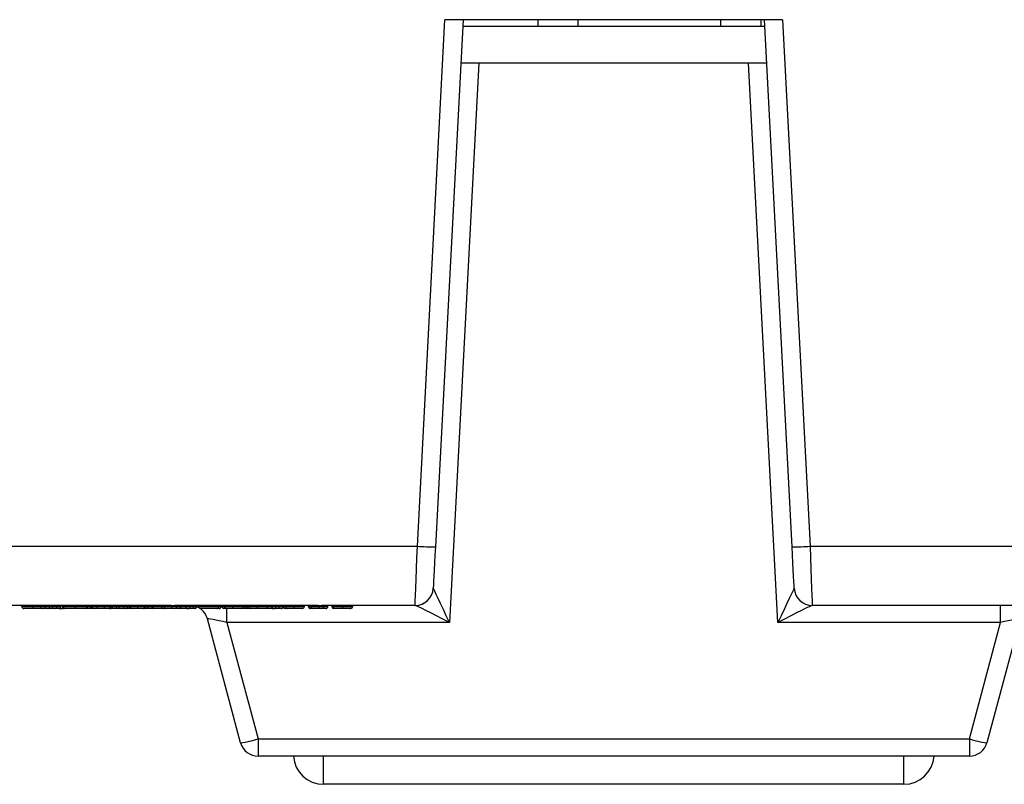
# Model space of a CAD drawing. Units: inches. Extents: x 0.5 to 12, y 0.3 to 15.5.
# Drawn here: x 1.9 to 2.7, y 2.9 to 3.6 of the extents above; entities that cross this region are included whole.
import ezdxf

# ---------------------------------------------------------------- set-up
doc = ezdxf.new("R2010")
doc.units = ezdxf.units.IN
doc.header["$MEASUREMENT"] = 0

msp = doc.modelspace()

# ---------------------------------------------------------------- linework, layer by layer
at = {"color": 7, "linetype": 'Continuous', "lineweight": 25}
for p, q in [((2.18894, 3.14199), (2.21184, 3.57886)), ((2.22684, 3.57886), (2.20392, 3.14147)), ((2.49185, 3.57886), (2.21184, 3.57886)), ((2.28885, 3.57886), (2.28885, 3.57316)), ((2.32232, 3.57316), (2.32232, 3.57886)), ((2.44043, 3.57886), (2.44043, 3.57316)), ((2.47389, 3.57886), (2.47389, 3.57316)), ((2.49977, 3.14147), (2.47684, 3.57886)), ((2.49185, 3.57886), (2.51475, 3.14199)), ((2.47714, 3.57316), (2.22654, 3.57316)), ((2.23994, 3.54286), (2.21561, 3.07865)), ((2.47873, 3.54286), (2.22496, 3.54286)), ((2.48808, 3.07865), (2.46375, 3.54286)), ((1.78977, 3.14199), (2.18894, 3.14199)), ((2.51475, 3.14199), (2.91391, 3.14199)), ((1.88563, 3.09286), (1.85251, 3.09286)), ((1.86092, 3.09186), (1.86092, 3.09286)), ((1.86991, 3.09186), (1.86991, 3.09286)), ((1.87595, 3.09186), (1.87595, 3.09286)), ((1.87595, 3.09186), (1.88062, 3.09186)), ((1.87912, 3.09036), (1.87745, 3.09036)), ((1.88062, 3.09186), (1.88062, 3.09286)), ((1.88065, 3.09186), (1.88065, 3.09286)), ((1.88479, 3.09036), (1.88297, 3.09036)), ((1.88329, 3.09186), (1.88329, 3.09286)), ((1.88329, 3.09186), (1.88563, 3.09186)), ((1.88713, 3.09036), (1.88479, 3.09036)), ((1.8903, 3.09288), (1.88563, 3.09288)), ((1.88563, 3.09186), (1.88563, 3.09288)), ((1.88563, 3.09186), (1.8903, 3.09186)), ((1.8888, 3.09036), (1.88713, 3.09036)), ((1.89181, 3.09036), (1.8888, 3.09036)), ((1.8903, 3.09186), (1.8903, 3.09288)), ((1.94105, 3.09286), (1.8903, 3.09286)), ((1.8903, 3.09186), (1.89331, 3.09186)), ((1.89181, 3.09036), (1.89464, 3.09036)), ((1.89331, 3.09186), (1.89331, 3.09286)), ((1.89464, 3.09036), (1.89464, 3.09286)), ((1.89531, 3.09186), (1.89531, 3.09286)), ((1.90502, 3.09186), (1.90502, 3.09286)), ((1.91501, 3.09186), (1.91501, 3.09286)), ((1.91534, 3.09186), (1.91534, 3.09286)), ((1.91801, 3.09186), (1.91801, 3.09286)), ((1.91902, 3.09186), (1.91902, 3.09286)), ((1.91902, 3.09186), (1.92369, 3.09186)), ((1.92052, 3.09036), (1.91971, 3.09036)), ((1.92219, 3.09036), (1.92052, 3.09036)), ((1.92369, 3.09186), (1.92369, 3.09286)), ((1.92945, 3.09186), (1.92945, 3.09286)), ((1.94021, 3.09036), (1.93287, 3.09036)), ((1.93435, 3.09186), (1.93435, 3.09286)), ((1.93604, 3.09186), (1.93604, 3.09286)), ((1.93871, 3.09186), (1.93871, 3.09286)), ((1.93871, 3.09186), (1.94105, 3.09186)), ((1.94255, 3.09036), (1.94021, 3.09036)), ((1.94573, 3.09288), (1.94105, 3.09288)), ((1.94105, 3.09186), (1.94105, 3.09288)), ((1.94105, 3.09186), (1.94573, 3.09186)), ((1.94423, 3.09036), (1.94255, 3.09036)), ((1.94723, 3.09036), (1.94423, 3.09036)), ((1.94573, 3.09186), (1.94573, 3.09288)), ((1.98474, 3.09286), (1.94573, 3.09286)), ((1.94573, 3.09186), (1.94873, 3.09186)), ((1.9489, 3.09036), (1.94723, 3.09036)), ((1.94873, 3.09186), (1.94873, 3.09286)), ((1.95208, 3.09036), (1.9489, 3.09036)), ((1.95007, 3.09186), (1.95007, 3.09286)), ((1.95073, 3.09186), (1.95073, 3.09286)), ((1.95288, 3.09036), (1.95227, 3.09036)), ((1.95687, 3.09186), (1.95687, 3.09286)), ((1.96319, 3.09036), (1.96163, 3.09036)), ((1.96309, 3.09186), (1.96309, 3.09286)), ((1.96368, 3.09036), (1.96319, 3.09036)), ((1.96342, 3.09186), (1.96342, 3.09286)), ((1.96993, 3.09036), (1.96368, 3.09036)), ((1.96576, 3.09186), (1.96576, 3.09286)), ((1.96843, 3.09186), (1.96843, 3.09286)), ((1.9691, 3.09186), (1.9691, 3.09286)), ((1.97033, 3.09036), (1.96993, 3.09036)), ((1.97678, 3.09186), (1.97678, 3.09286)), ((1.97874, 3.09186), (1.97874, 3.09286)), ((1.97874, 3.09186), (1.98535, 3.09186)), ((1.98601, 3.09036), (1.98008, 3.09036)), ((1.98535, 3.09186), (1.98535, 3.09288)), ((1.98535, 3.09186), (1.98949, 3.09186)), ((1.98747, 3.09036), (1.98601, 3.09036)), ((2.00749, 3.09286), (1.98771, 3.09286)), ((1.98949, 3.09186), (1.98949, 3.09286)), ((1.99069, 3.09036), (1.99029, 3.09036)), ((1.9928, 3.09186), (1.9928, 3.09286)), ((1.99688, 3.09186), (1.99688, 3.09286)), ((1.99688, 3.09186), (2.00015, 3.09186)), ((1.99891, 3.09036), (1.998, 3.09036)), ((2.00092, 3.09036), (1.99935, 3.09036)), ((2.00015, 3.09186), (2.00015, 3.09286)), ((2.00015, 3.09186), (2.00348, 3.09186)), ((2.0014, 3.09036), (2.00092, 3.09036)), ((2.00348, 3.09186), (2.00348, 3.09286)), ((2.00466, 3.09036), (2.00418, 3.09036)), ((2.00582, 3.09186), (2.00582, 3.09286)), ((2.00616, 3.09186), (2.00616, 3.09286)), ((2.02418, 3.09286), (2.00749, 3.09286)), ((2.00749, 3.09186), (2.00749, 3.09286)), ((2.00749, 3.09186), (2.02418, 3.09186)), ((2.02268, 3.09036), (2.00899, 3.09036)), ((2.03131, 3.09286), (2.02418, 3.09286)), ((2.02418, 3.09186), (2.02418, 3.09286)), ((2.02619, 3.09186), (2.02619, 3.09286)), ((2.02686, 3.09186), (2.02686, 3.09286)), ((2.02899, 3.09186), (2.02899, 3.09286)), ((2.03562, 3.09186), (2.03562, 3.09288)), ((2.05168, 3.09286), (2.04008, 3.09286)), ((2.04605, 3.09036), (2.04338, 3.09036)), ((2.04455, 3.09186), (2.04455, 3.09286)), ((2.04605, 3.09186), (2.04605, 3.09286)), ((2.04605, 3.09036), (2.04605, 3.09186)), ((2.04722, 3.09186), (2.04722, 3.09286)), ((2.04936, 3.09186), (2.04936, 3.09286)), ((2.05599, 3.09186), (2.05599, 3.09288)), ((2.08206, 3.09286), (2.06044, 3.09286)), ((2.06247, 3.09036), (2.06208, 3.09036)), ((2.06492, 3.09186), (2.06492, 3.09286)), ((2.06799, 3.09186), (2.06799, 3.09286)), ((2.06799, 3.09186), (2.07126, 3.09186)), ((2.07203, 3.09036), (2.07047, 3.09036)), ((2.07126, 3.09186), (2.07126, 3.09286)), ((2.07126, 3.09186), (2.0746, 3.09186)), ((2.07252, 3.09036), (2.07203, 3.09036)), ((2.0746, 3.09186), (2.0746, 3.09286)), ((2.0776, 3.09186), (2.0776, 3.09286)), ((2.07974, 3.09186), (2.07974, 3.09286)), ((2.08637, 3.09186), (2.08637, 3.09288)), ((2.1066, 3.09286), (2.09082, 3.09286)), ((2.0953, 3.09186), (2.0953, 3.09286)), ((2.09864, 3.09186), (2.09864, 3.09286)), ((2.1006, 3.09186), (2.1006, 3.09286)), ((2.1006, 3.09186), (2.10721, 3.09186)), ((2.10787, 3.09036), (2.10194, 3.09036)), ((2.10721, 3.09186), (2.10721, 3.09288)), ((2.10721, 3.09186), (2.11135, 3.09186)), ((2.10933, 3.09036), (2.10787, 3.09036)), ((2.12276, 3.09286), (2.10958, 3.09286)), ((2.11135, 3.09186), (2.11135, 3.09286)), ((2.11466, 3.09186), (2.11466, 3.09286)), ((2.118, 3.09186), (2.118, 3.09286)), ((2.11867, 3.09186), (2.11867, 3.09286)), ((2.11989, 3.09036), (2.1195, 3.09036)), ((2.12721, 3.09186), (2.12721, 3.09288)), ((2.18714, 3.09286), (2.13151, 3.09286)), ((2.13503, 3.09186), (2.13503, 3.09286)), ((2.13536, 3.09186), (2.13536, 3.09286)), ((2.18718, 3.09286), (2.18714, 3.09286)), ((2.51655, 3.09286), (2.51651, 3.09286)), ((2.91391, 3.09286), (2.51655, 3.09286)), ((2.67272, 3.07865), (2.67272, 3.09286)), ((2.04236, 2.97898), (2.01482, 3.08174)), ((2.68886, 3.08174), (2.66133, 2.97898)), ((2.03097, 3.07865), (2.05685, 2.98208)), ((2.21561, 3.07865), (2.03097, 3.07865)), ((2.67272, 3.07865), (2.48808, 3.07865)), ((2.64684, 2.98208), (2.67272, 3.07865)), ((2.05685, 2.98208), (2.64684, 2.98208)), ((2.05685, 2.98208), (2.05685, 2.96786)), ((2.64684, 2.98208), (2.64684, 2.96786)), ((2.64684, 2.96786), (2.05685, 2.96786)), ((2.59259, 2.94444), (2.11109, 2.94444))]:
    msp.add_line(p, q, dxfattribs=at)
at = {"color": 8, "linetype": 'Continuous', "lineweight": 25}
for p, q in [((1.88062, 3.09186), (1.88065, 3.09186)), ((1.91801, 3.09186), (1.91902, 3.09186)), ((1.93604, 3.09186), (1.93871, 3.09186)), ((1.94873, 3.09186), (1.95007, 3.09186)), ((1.95007, 3.09186), (1.95073, 3.09186)), ((1.96342, 3.09186), (1.96576, 3.09186)), ((1.96576, 3.09186), (1.96843, 3.09186)), ((1.96843, 3.09186), (1.9691, 3.09186)), ((2.00582, 3.09186), (2.00616, 3.09186)), ((2.03097, 3.07865), (2.03097, 3.09061)), ((2.04455, 3.09186), (2.04605, 3.09186)), ((2.04605, 3.09186), (2.04722, 3.09186)), ((2.118, 3.09186), (2.11867, 3.09186)), ((2.13503, 3.09186), (2.13536, 3.09186)), ((2.11109, 2.94444), (2.11109, 2.96786)), ((2.59259, 2.94444), (2.59259, 2.96786))]:
    msp.add_line(p, q, dxfattribs=at)
at = {"color": 7, "linetype": 'Continuous', "lineweight": 25, "flags": 128}
for points in [[(2.18714, 3.09286), (2.18717, 3.0938), (2.18727, 3.09658), (2.18744, 3.10111), (2.18766, 3.1072), (2.18794, 3.11463), (2.18825, 3.12312), (2.18859, 3.13236), (2.18894, 3.14199)], [(2.20392, 3.14147), (2.20357, 3.13472), (2.20323, 3.12826), (2.20292, 3.12231), (2.20264, 3.11711), (2.20242, 3.11285), (2.20225, 3.10968), (2.20215, 3.10773), (2.20212, 3.10708)], [(2.50157, 3.10708), (2.50153, 3.10773), (2.50143, 3.10968), (2.50127, 3.11285), (2.50104, 3.11711), (2.50077, 3.12231), (2.50046, 3.12826), (2.50012, 3.13472), (2.49977, 3.14147)], [(2.51475, 3.14199), (2.5151, 3.13236), (2.51544, 3.12312), (2.51575, 3.11463), (2.51602, 3.1072), (2.51625, 3.10111), (2.51641, 3.09658), (2.51651, 3.0938), (2.51655, 3.09286)], [(2.00615, 3.09169), (2.0074, 3.09109), (2.00794, 3.09079)]]:
    msp.add_lwpolyline(points, dxfattribs=at)
at = {"color": 7, "linetype": 'Continuous', "lineweight": 25}
for centre, radius, start, end in [((2.20394, 3.3566), 0.21514, 266.00309, 269.99568), ((2.49975, 3.3566), 0.21513, 270.00429, 273.99695), ((2.18714, 3.10786), 0.015, 270, 357), ((2.18717, 3.10785), 0.01499, 270.03271, 356.89301), ((2.51652, 3.10785), 0.01499, 183.10722, 269.96735), ((2.51655, 3.10786), 0.015, 183, 270), ((1.87745, 3.09186), 0.0015, 180, 270), ((1.87912, 3.09186), 0.0015, 270, 0), ((1.88479, 3.09186), 0.0015, 180, 270), ((1.88713, 3.09186), 0.0015, 180, 270), ((1.8888, 3.09186), 0.0015, 270, 0), ((1.89181, 3.09186), 0.0015, 270, 0), ((1.89503, 3.09186), 0.0015, 270, 306.72423), ((1.92052, 3.09186), 0.0015, 180, 270), ((1.92219, 3.09186), 0.0015, 270, 360), ((1.94021, 3.09186), 0.0015, 180, 270), ((1.94255, 3.09186), 0.0015, 180, 270), ((1.94423, 3.09186), 0.0015, 270, 0), ((1.94723, 3.09186), 0.0015, 270, 0), ((1.9489, 3.09186), 0.0015, 270, 335.66581), ((1.96993, 3.09186), 0.0015, 180, 270), ((1.98016, 3.09179), 0.00143, 177.08119, 266.75442), ((2.00466, 3.09186), 0.0015, 270, 0), ((2.00899, 3.09186), 0.0015, 180, 270), ((2.00033, 3.07786), 0.015, 15, 57.02441), ((2.02268, 3.09186), 0.0015, 270, 0), ((2.02836, 3.09186), 0.0015, 180.00948, 269.99393), ((2.04305, 3.09186), 0.0015, 270.00466, 359.99192), ((2.04872, 3.09186), 0.0015, 180.01086, 269.99395), ((2.06342, 3.09186), 0.0015, 270.00328, 359.99471), ((2.07644, 3.09186), 0.0015, 270, 332.71739), ((2.0791, 3.09186), 0.0015, 180.01086, 269.99395), ((2.0938, 3.09186), 0.0015, 270.00328, 359.99471), ((2.10203, 3.09179), 0.00143, 177.08261, 266.75455), ((2.1195, 3.09186), 0.0015, 180, 270), ((2.13386, 3.09186), 0.0015, 270, 0), ((2.03432, 3.05203), 0.07349, 276.28074, 287.85196), ((2.66937, 3.05203), 0.07349, 252.14804, 263.71926), ((2.05685, 2.98286), 0.015, 195, 270), ((2.64684, 2.98286), 0.015, 270, 345), ((2.11109, 2.96944), 0.025, 183.61159, 270), ((2.59259, 2.96944), 0.025, 270, 356.38841)]:
    msp.add_arc(centre, radius, start, end, dxfattribs=at)
for centre, major_axis, ratio, start_param, end_param in [((2.21718, 3.10786), (0.01506, 0.00079), 0.051695, 3.13616, 3.18578), ((2.21561, 3.07786), (-0.01349, 0.02919), 0.010245, 4.734555, 6.252991), ((2.48808, 3.07786), (0.01349, 0.02919), 0.010245, 0.030194, 1.548631), ((2.48651, 3.10786), (0.01506, -0.00079), 0.051695, 6.238998, 6.288618), ((1.87863, 3.09186), (0.00202, 0), 0.743275, 5.964523, 6.283185), ((1.96319, 3.09186), (0, 0.0015), 0.512915, 2.272185, 3.141593), ((1.96368, 3.09186), (0.00208, 0), 0.721131, 4.712389, 6.283185), ((1.98474, 3.14286), (0, 0.05), 0.508828, 3.141593, 3.165548), ((1.98771, 3.14286), (0.09863, 0), 0.506936, 4.688433, 4.712389), ((1.98601, 3.09186), (0, 0.0015), 0.438442, 1.570796, 3.141593), ((1.98747, 3.09186), (0.00202, 0), 0.743275, 4.712389, 6.283185), ((1.99823, 3.09186), (0, 0.0015), 0.901129, 1.570796, 3.009523), ((1.99935, 3.09186), (0.00987, 0), 0.152024, 4.580319, 4.712389), ((2.00092, 3.09186), (0, 0.0015), 0.512915, 1.570796, 3.141593), ((2.0014, 3.09186), (0.00208, 0), 0.721131, 4.712389, 6.283185), ((2.06935, 3.09186), (0, 0.0015), 0.901129, 1.570796, 3.009523), ((2.07047, 3.09186), (0.00987, 0), 0.152024, 4.580319, 4.712389), ((2.07203, 3.09186), (0, 0.0015), 0.512915, 1.570796, 3.141593), ((2.07252, 3.09186), (0.00208, 0), 0.721131, 4.712389, 6.283185), ((2.1066, 3.14286), (0, 0.05), 0.508828, 3.141593, 3.165548), ((2.10958, 3.14286), (0.09863, 0), 0.506936, 4.688433, 4.712389), ((2.10787, 3.09186), (0, 0.0015), 0.438442, 1.570796, 3.141593), ((2.10933, 3.09186), (0.00202, 0), 0.743275, 4.712389, 6.283185), ((2.21561, 3.07786), (0.02847, -0.01499), 0.021593, 1.582163, 3.1006), ((2.48808, 3.07786), (0.02847, 0.01499), 0.021593, 0.040993, 1.55943), ((2.03139, 3.07786), (0.01657, -0.0039), 0.03926, 1.60542, 3.162671), ((2.67229, 3.07786), (0.01657, 0.0039), 0.03926, 6.262107, 7.819358)]:
    msp.add_ellipse(centre, major_axis=major_axis, ratio=ratio, start_param=start_param, end_param=end_param, dxfattribs=at)
for points, knots in [([(1.86092, 3.09186), (1.86095, 3.09186), (1.86103, 3.09186), (1.86188, 3.09186), (1.86358, 3.09186), (1.8658, 3.09186), (1.86813, 3.09186), (1.86952, 3.09186), (1.86991, 3.09186)], [0, 0, 0, 0, 0.143951, 0.360119, 0.52109, 0.719201, 0.92117, 1, 1, 1, 1]), ([(1.86092, 3.09186), (1.86094, 3.09169), (1.86097, 3.09136), (1.86123, 3.09091), (1.86161, 3.09056), (1.86198, 3.09041), (1.86226, 3.09037), (1.86237, 3.09036), (1.86242, 3.09036)], [0, 0, 0, 0, 0.214573, 0.429148, 0.643748, 0.858409, 0.932236, 1, 1, 1, 1]), ([(1.86991, 3.09036), (1.86958, 3.09036), (1.86843, 3.09036), (1.8665, 3.09036), (1.86466, 3.09036), (1.86323, 3.09036), (1.86251, 3.09036), (1.86245, 3.09036), (1.86242, 3.09036)], [0, 0, 0, 0, 0.079282, 0.275954, 0.471754, 0.631899, 0.849694, 1, 1, 1, 1]), ([(1.86991, 3.09186), (1.86991, 3.09169), (1.86991, 3.09136), (1.86991, 3.09091), (1.86991, 3.09056), (1.86991, 3.09041), (1.86991, 3.09037), (1.86991, 3.09036), (1.86991, 3.09036)], [0, 0, 0, 0, 0.21458, 0.42916, 0.643768, 0.858423, 0.930761, 1, 1, 1, 1]), ([(1.86991, 3.09186), (1.87014, 3.09186), (1.87124, 3.09186), (1.87295, 3.09186), (1.87472, 3.09186), (1.87557, 3.09186), (1.87595, 3.09186)], [0, 0, 0, 0, 0.102411, 0.494984, 0.772327, 1, 1, 1, 1]), ([(1.87745, 3.09036), (1.87634, 3.09036), (1.87488, 3.09036), (1.87243, 3.09036), (1.87102, 3.09036), (1.87011, 3.09036), (1.86991, 3.09036)], [0, 0, 0, 0, 0.527258, 0.697484, 0.934968, 1, 1, 1, 1]), ([(1.88246, 3.09036), (1.88245, 3.09036), (1.88242, 3.09036), (1.88195, 3.09036), (1.88082, 3.09036), (1.88001, 3.09036), (1.87964, 3.09036), (1.87964, 3.09036)], [0, 0, 0, 0, 0.152739, 0.479714, 0.806925, 0.99993, 1, 1, 1, 1]), ([(1.88246, 3.09036), (1.88251, 3.09036), (1.88262, 3.09037), (1.8829, 3.09041), (1.88326, 3.09057), (1.88355, 3.09078), (1.88363, 3.09093), (1.88363, 3.09093)], [0, 0, 0, 0, 0.113789, 0.247123, 0.621678, 0.996113, 1, 1, 1, 1]), ([(1.89464, 3.09043), (1.8947, 3.09044), (1.89498, 3.09047), (1.89534, 3.09064), (1.89556, 3.09089), (1.89562, 3.09096)], [0, 0, 0, 0, 0.1453636, 0.7677137, 1, 1, 1, 1]), ([(1.89531, 3.09186), (1.89533, 3.09186), (1.89538, 3.09186), (1.8961, 3.09186), (1.89779, 3.09186), (1.90002, 3.09186), (1.90247, 3.09186), (1.90426, 3.09186), (1.90502, 3.09186)], [0, 0, 0, 0, 0.096093, 0.29848, 0.503888, 0.652736, 0.853251, 1, 1, 1, 1]), ([(1.89531, 3.09186), (1.89533, 3.09169), (1.89536, 3.09136), (1.89562, 3.09091), (1.896, 3.09056), (1.89637, 3.09041), (1.89665, 3.09037), (1.89676, 3.09036), (1.89681, 3.09036)], [0, 0, 0, 0, 0.214587, 0.429169, 0.643775, 0.85843, 0.929159, 1, 1, 1, 1]), ([(1.90502, 3.09036), (1.90437, 3.09036), (1.90285, 3.09036), (1.90078, 3.09036), (1.89891, 3.09036), (1.89747, 3.09036), (1.89686, 3.09036), (1.89682, 3.09036), (1.89681, 3.09036)], [0, 0, 0, 0, 0.14928, 0.346389, 0.494177, 0.697563, 0.900747, 1, 1, 1, 1]), ([(1.90502, 3.09186), (1.90502, 3.09169), (1.90502, 3.09136), (1.90502, 3.09091), (1.90502, 3.09056), (1.90502, 3.09041), (1.90502, 3.09037), (1.90502, 3.09036), (1.90502, 3.09036)], [0, 0, 0, 0, 0.214593, 0.429183, 0.643796, 0.858452, 0.926898, 1, 1, 1, 1]), ([(1.90502, 3.09186), (1.90562, 3.09186), (1.90723, 3.09186), (1.90981, 3.09186), (1.91218, 3.09186), (1.91397, 3.09186), (1.91489, 3.09186), (1.91497, 3.09186), (1.91501, 3.09186)], [0, 0, 0, 0, 0.112236, 0.302508, 0.495431, 0.649874, 0.849453, 1, 1, 1, 1]), ([(1.91349, 3.09036), (1.91345, 3.09036), (1.91334, 3.09036), (1.91263, 3.09036), (1.91113, 3.09036), (1.90913, 3.09036), (1.90694, 3.09036), (1.90555, 3.09036), (1.90502, 3.09036)], [0, 0, 0, 0, 0.115595, 0.323505, 0.482057, 0.680469, 0.878747, 1, 1, 1, 1]), ([(1.91914, 3.09036), (1.9183, 3.09036), (1.91646, 3.09036), (1.9144, 3.09036), (1.91327, 3.09036)], [0, 0, 0, 0, 0.456356, 1, 1, 1, 1]), ([(1.91499, 3.09155), (1.91499, 3.09154), (1.91496, 3.0914), (1.91485, 3.09111), (1.91458, 3.09077), (1.91413, 3.09045), (1.91375, 3.09036), (1.9135, 3.09036), (1.91349, 3.09036)], [0, 0, 0, 0, 0.014341, 0.175134, 0.377009, 0.599445, 0.986597, 1, 1, 1, 1]), ([(1.91384, 3.09036), (1.91389, 3.09036), (1.914, 3.09037), (1.91427, 3.09041), (1.91465, 3.09056), (1.91504, 3.09091), (1.91529, 3.09136), (1.91533, 3.09169), (1.91534, 3.09186)], [0, 0, 0, 0, 0.057878, 0.141759, 0.356417, 0.57098, 0.785488, 1, 1, 1, 1]), ([(1.91501, 3.09186), (1.91501, 3.09185), (1.91501, 3.09184), (1.91501, 3.09181), (1.91501, 3.09175), (1.915, 3.09164), (1.915, 3.09159), (1.91499, 3.09155)], [0, 0, 0, 0, 0.023613, 0.053917, 0.110968, 0.316951, 1, 1, 1, 1]), ([(1.91971, 3.09036), (1.9197, 3.09036), (1.91948, 3.09036), (1.91906, 3.09043), (1.91856, 3.0907), (1.91823, 3.09108), (1.91805, 3.09147), (1.91803, 3.09173), (1.91801, 3.09186)], [0, 0, 0, 0, 0.011633, 0.283099, 0.551456, 0.738796, 0.869057, 1, 1, 1, 1]), ([(1.92945, 3.09036), (1.92916, 3.09036), (1.9284, 3.09036), (1.92704, 3.09036), (1.92554, 3.09036), (1.92393, 3.09036), (1.92281, 3.09036), (1.92219, 3.09036)], [0, 0, 0, 0, 0.104664, 0.268623, 0.495426, 0.719321, 1, 1, 1, 1]), ([(1.92369, 3.09186), (1.92403, 3.09186), (1.92496, 3.09186), (1.92649, 3.09186), (1.92814, 3.09186), (1.92908, 3.09186), (1.92945, 3.09186)], [0, 0, 0, 0, 0.2020125, 0.5565222, 0.8248948, 1, 1, 1, 1]), ([(1.92945, 3.09186), (1.92984, 3.09186), (1.93075, 3.09186), (1.93234, 3.09186), (1.93357, 3.09186), (1.93423, 3.09186), (1.93435, 3.09186)], [0, 0, 0, 0, 0.217369, 0.503821, 0.908476, 1, 1, 1, 1]), ([(1.92945, 3.09036), (1.92945, 3.09036), (1.92945, 3.09037), (1.92945, 3.09041), (1.92945, 3.09056), (1.92945, 3.09091), (1.92945, 3.09136), (1.92945, 3.09169), (1.92945, 3.09186)], [0, 0, 0, 0, 0.067418, 0.141607, 0.356259, 0.570853, 0.785426, 1, 1, 1, 1]), ([(1.93329, 3.09036), (1.93319, 3.09036), (1.93269, 3.09036), (1.93173, 3.09036), (1.93048, 3.09036), (1.92976, 3.09036), (1.92945, 3.09036)], [0, 0, 0, 0, 0.093405, 0.4916663, 0.7778683, 1, 1, 1, 1]), ([(1.93982, 3.09036), (1.93919, 3.09036), (1.93775, 3.09036), (1.93562, 3.09036), (1.93381, 3.09036), (1.93313, 3.09036), (1.93287, 3.09036)], [0, 0, 0, 0, 0.2324855, 0.5383496, 0.8289415, 1, 1, 1, 1]), ([(1.93329, 3.09036), (1.93332, 3.09036), (1.9334, 3.09037), (1.93359, 3.09041), (1.93386, 3.09056), (1.93413, 3.09091), (1.93431, 3.09136), (1.93434, 3.09169), (1.93435, 3.09186)], [0, 0, 0, 0, 0.055327, 0.141822, 0.356487, 0.57103, 0.785512, 1, 1, 1, 1]), ([(1.93454, 3.09036), (1.93454, 3.09036), (1.93453, 3.09036), (1.93439, 3.09036), (1.93382, 3.09036), (1.93342, 3.09036), (1.93329, 3.09036)], [0, 0, 0, 0, 0.063901, 0.579569, 0.861834, 1, 1, 1, 1]), ([(1.93435, 3.09186), (1.93453, 3.09186), (1.93508, 3.09186), (1.93577, 3.09186), (1.93601, 3.09186), (1.93604, 3.09186), (1.93604, 3.09186), (1.93604, 3.09186)], [0, 0, 0, 0, 0.153627, 0.457422, 0.871959, 0.945849, 1, 1, 1, 1]), ([(1.93454, 3.09036), (1.93463, 3.09036), (1.93474, 3.09037), (1.93501, 3.09043), (1.93535, 3.09056), (1.93573, 3.09091), (1.93599, 3.09136), (1.93603, 3.09169), (1.93604, 3.09186)], [0, 0, 0, 0, 0.107982, 0.141387, 0.35605, 0.570706, 0.785351, 1, 1, 1, 1]), ([(1.94313, 3.09036), (1.94218, 3.09036), (1.94121, 3.09036), (1.9401, 3.09036), (1.93995, 3.09036), (1.93982, 3.09036)], [0, 0, 0, 0, 0.869071, 0.8789, 1, 1, 1, 1]), ([(1.95227, 3.09036), (1.95211, 3.09036), (1.95158, 3.09036), (1.95062, 3.09036), (1.94974, 3.09036), (1.94933, 3.09036)], [0, 0, 0, 0, 0.1768635, 0.6097868, 1, 1, 1, 1]), ([(1.95208, 3.09036), (1.95207, 3.09036), (1.95185, 3.09036), (1.95138, 3.09042), (1.95079, 3.09066), (1.95036, 3.09104), (1.95011, 3.09144), (1.95008, 3.09172), (1.95007, 3.09186)], [0, 0, 0, 0, 0.012399, 0.240968, 0.499999, 0.699667, 0.849557, 1, 1, 1, 1]), ([(1.95073, 3.09186), (1.95075, 3.09186), (1.95078, 3.09186), (1.95129, 3.09186), (1.95239, 3.09186), (1.95387, 3.09186), (1.95544, 3.09186), (1.9565, 3.09186), (1.95687, 3.09186)], [0, 0, 0, 0, 0.090521, 0.285484, 0.471242, 0.6483, 0.874449, 1, 1, 1, 1]), ([(1.95073, 3.09186), (1.95075, 3.09169), (1.95078, 3.09136), (1.95104, 3.09091), (1.95142, 3.09056), (1.9518, 3.09041), (1.95208, 3.09037), (1.95219, 3.09036), (1.95223, 3.09036)], [0, 0, 0, 0, 0.214495, 0.428988, 0.643545, 0.858193, 0.943876, 1, 1, 1, 1]), ([(1.95687, 3.09036), (1.95656, 3.09036), (1.95573, 3.09036), (1.95452, 3.09036), (1.95342, 3.09036), (1.95262, 3.09036), (1.95227, 3.09036), (1.95224, 3.09036), (1.95223, 3.09036)], [0, 0, 0, 0, 0.138281, 0.374122, 0.552173, 0.733852, 0.916787, 1, 1, 1, 1]), ([(1.95687, 3.09186), (1.9572, 3.09186), (1.95839, 3.09186), (1.96022, 3.09186), (1.96198, 3.09186), (1.96275, 3.09186), (1.96309, 3.09186)], [0, 0, 0, 0, 0.1324839, 0.4927301, 0.7757593, 1, 1, 1, 1]), ([(1.95687, 3.09186), (1.95687, 3.09169), (1.95687, 3.09136), (1.95687, 3.09091), (1.95687, 3.09056), (1.95687, 3.09041), (1.95687, 3.09037), (1.95687, 3.09036), (1.95687, 3.09036)], [0, 0, 0, 0, 0.214553, 0.429099, 0.643686, 0.858352, 0.937054, 1, 1, 1, 1]), ([(1.96108, 3.09036), (1.96105, 3.09036), (1.96063, 3.09036), (1.95956, 3.09036), (1.95809, 3.09036), (1.95713, 3.09036), (1.95687, 3.09036)], [0, 0, 0, 0, 0.0269603, 0.3829658, 0.830698, 1, 1, 1, 1]), ([(1.96309, 3.09186), (1.96307, 3.09172), (1.96304, 3.09144), (1.9628, 3.09103), (1.96237, 3.09066), (1.96177, 3.09042), (1.96132, 3.09036), (1.9611, 3.09036), (1.96108, 3.09036)], [0, 0, 0, 0, 0.151739, 0.302931, 0.502977, 0.760429, 0.987551, 1, 1, 1, 1]), ([(1.96192, 3.09036), (1.96189, 3.09036), (1.96183, 3.09036), (1.96153, 3.09036), (1.96115, 3.09036), (1.96108, 3.09036)], [0, 0, 0, 0, 0.437896, 0.905257, 1, 1, 1, 1]), ([(1.96192, 3.09036), (1.96196, 3.09036), (1.96207, 3.09037), (1.96235, 3.09041), (1.96273, 3.09056), (1.96311, 3.09091), (1.96337, 3.09136), (1.9634, 3.09169), (1.96342, 3.09186)], [0, 0, 0, 0, 0.055211, 0.141827, 0.356494, 0.571029, 0.785517, 1, 1, 1, 1]), ([(1.97075, 3.09036), (1.97074, 3.09036), (1.97053, 3.09036), (1.97013, 3.09043), (1.96963, 3.0907), (1.96931, 3.09108), (1.96913, 3.09147), (1.96911, 3.09173), (1.9691, 3.09186)], [0, 0, 0, 0, 0.011714, 0.277044, 0.54587, 0.73497, 0.867147, 1, 1, 1, 1]), ([(1.97763, 3.09036), (1.97705, 3.09036), (1.97577, 3.09036), (1.97405, 3.09036), (1.97247, 3.09036), (1.97126, 3.09036), (1.97092, 3.09036), (1.97075, 3.09036)], [0, 0, 0, 0, 0.169426, 0.373323, 0.531522, 0.766783, 1, 1, 1, 1]), ([(1.97678, 3.09186), (1.97678, 3.09186), (1.97679, 3.09186), (1.977, 3.09186), (1.97783, 3.09186), (1.97844, 3.09186), (1.97874, 3.09186)], [0, 0, 0, 0, 0.016229, 0.356349, 0.690363, 1, 1, 1, 1]), ([(1.97678, 3.09186), (1.97679, 3.09169), (1.97682, 3.09136), (1.97708, 3.09091), (1.97746, 3.09056), (1.97783, 3.09041), (1.97811, 3.09037), (1.97822, 3.09036), (1.97828, 3.09036)], [0, 0, 0, 0, 0.214585, 0.429168, 0.64378, 0.858436, 0.929739, 1, 1, 1, 1]), ([(1.98008, 3.09036), (1.9798, 3.09036), (1.97923, 3.09036), (1.97844, 3.09036), (1.97833, 3.09036), (1.97828, 3.09036)], [0, 0, 0, 0, 0.334432, 0.669214, 1, 1, 1, 1]), ([(1.9913, 3.09036), (1.99129, 3.09036), (1.99126, 3.09036), (1.99079, 3.09036), (1.98967, 3.09036), (1.98871, 3.09036), (1.98815, 3.09036), (1.98799, 3.09036)], [0, 0, 0, 0, 0.141088, 0.443119, 0.745372, 0.923657, 1, 1, 1, 1]), ([(1.998, 3.09036), (1.99742, 3.09036), (1.99614, 3.09036), (1.99441, 3.09036), (1.99284, 3.09036), (1.99163, 3.09036), (1.99129, 3.09036), (1.99112, 3.09036)], [0, 0, 0, 0, 0.169429, 0.373326, 0.531521, 0.766783, 1, 1, 1, 1]), ([(1.9913, 3.09036), (1.99135, 3.09036), (1.99146, 3.09037), (1.99174, 3.09041), (1.99211, 3.09056), (1.99249, 3.09091), (1.99275, 3.09136), (1.99278, 3.09169), (1.9928, 3.09186)], [0, 0, 0, 0, 0.065205, 0.1416194, 0.3562852, 0.5708754, 0.7854393, 1, 1, 1, 1]), ([(2.00432, 3.09036), (2.00432, 3.09036), (2.00429, 3.09036), (2.00383, 3.09036), (2.00289, 3.09036), (2.00207, 3.09036), (2.00185, 3.09036)], [0, 0, 0, 0, 0.071435, 0.464625, 0.858267, 1, 1, 1, 1]), ([(2.00432, 3.09036), (2.00437, 3.09036), (2.00448, 3.09037), (2.00476, 3.09041), (2.00513, 3.09056), (2.00551, 3.09091), (2.00577, 3.09136), (2.00581, 3.09169), (2.00582, 3.09186)], [0, 0, 0, 0, 0.061628, 0.141678, 0.356344, 0.570917, 0.785456, 1, 1, 1, 1]), ([(2.02469, 3.09036), (2.02468, 3.09036), (2.02464, 3.09036), (2.02423, 3.09036), (2.0234, 3.09036), (2.02301, 3.09036)], [0, 0, 0, 0, 0.202083, 0.634687, 1, 1, 1, 1]), ([(2.02469, 3.09036), (2.02474, 3.09036), (2.02485, 3.09037), (2.02512, 3.09041), (2.0255, 3.09056), (2.02588, 3.09091), (2.02614, 3.09136), (2.02617, 3.09169), (2.02619, 3.09186)], [0, 0, 0, 0, 0.065205, 0.141634, 0.356285, 0.570874, 0.785437, 1, 1, 1, 1]), ([(2.02686, 3.09186), (2.02688, 3.09186), (2.02692, 3.09186), (2.02738, 3.09186), (2.02816, 3.09186), (2.02889, 3.09186), (2.02899, 3.09186)], [0, 0, 0, 0, 0.301224, 0.610453, 0.945328, 1, 1, 1, 1]), ([(2.03025, 3.09036), (2.03016, 3.09036), (2.02953, 3.09036), (2.02884, 3.09036), (2.02842, 3.09036), (2.02838, 3.09036), (2.02836, 3.09036)], [0, 0, 0, 0, 0.050024, 0.368892, 0.685688, 1, 1, 1, 1]), ([(2.02899, 3.09186), (2.02927, 3.09186), (2.03004, 3.09186), (2.03183, 3.09186), (2.03393, 3.09186), (2.03523, 3.09186), (2.03562, 3.09186)], [0, 0, 0, 0, 0.178221, 0.500742, 0.849281, 1, 1, 1, 1]), ([(2.02899, 3.09186), (2.02901, 3.09169), (2.02904, 3.09136), (2.02925, 3.09091), (2.02957, 3.09056), (2.02989, 3.09041), (2.03012, 3.09036), (2.03021, 3.09036), (2.03025, 3.09036)], [0, 0, 0, 0, 0.214452, 0.428897, 0.643411, 0.858087, 0.947468, 1, 1, 1, 1]), ([(2.03564, 3.09036), (2.0353, 3.09036), (2.03424, 3.09036), (2.03253, 3.09036), (2.0311, 3.09036), (2.03047, 3.09036), (2.03025, 3.09036)], [0, 0, 0, 0, 0.159481, 0.50082, 0.818195, 1, 1, 1, 1]), ([(2.03562, 3.09288), (2.03464, 3.09287), (2.03311, 3.09287), (2.03179, 3.09286), (2.03131, 3.09286)], [0, 0, 0, 0, 0.643227, 1, 1, 1, 1]), ([(2.04008, 3.09286), (2.03927, 3.09286), (2.03786, 3.09287), (2.0363, 3.09287), (2.03562, 3.09288)], [0, 0, 0, 0, 0.570474, 1, 1, 1, 1]), ([(2.03562, 3.09186), (2.03605, 3.09186), (2.03724, 3.09186), (2.03934, 3.09186), (2.04153, 3.09186), (2.04334, 3.09186), (2.04444, 3.09186), (2.04451, 3.09186), (2.04455, 3.09186)], [0, 0, 0, 0, 0.068531, 0.194386, 0.347237, 0.490472, 0.721732, 1, 1, 1, 1]), ([(2.03562, 3.09186), (2.03562, 3.09169), (2.03562, 3.09136), (2.03563, 3.09091), (2.03563, 3.09056), (2.03563, 3.09041), (2.03564, 3.09037), (2.03564, 3.09036), (2.03564, 3.09036)], [0, 0, 0, 0, 0.214571, 0.429144, 0.643742, 0.858388, 0.933285, 1, 1, 1, 1]), ([(2.04305, 3.09036), (2.04301, 3.09036), (2.04295, 3.09036), (2.04197, 3.09036), (2.04045, 3.09036), (2.03867, 3.09036), (2.03697, 3.09036), (2.03599, 3.09036), (2.03564, 3.09036)], [0, 0, 0, 0, 0.304164, 0.541112, 0.678137, 0.816718, 0.934686, 1, 1, 1, 1]), ([(2.0479, 3.09036), (2.04781, 3.09036), (2.04719, 3.09036), (2.04658, 3.09036), (2.04605, 3.09036)], [0, 0, 0, 0, 0.147689, 1, 1, 1, 1]), ([(2.04722, 3.09186), (2.04724, 3.09186), (2.04729, 3.09186), (2.04775, 3.09186), (2.04853, 3.09186), (2.04926, 3.09186), (2.04936, 3.09186)], [0, 0, 0, 0, 0.301224, 0.610453, 0.945328, 1, 1, 1, 1]), ([(2.05061, 3.09036), (2.05053, 3.09036), (2.0499, 3.09036), (2.04921, 3.09036), (2.04878, 3.09036), (2.04874, 3.09036), (2.04872, 3.09036)], [0, 0, 0, 0, 0.050024, 0.368892, 0.685689, 1, 1, 1, 1]), ([(2.04936, 3.09186), (2.04964, 3.09186), (2.05041, 3.09186), (2.05219, 3.09186), (2.05429, 3.09186), (2.0556, 3.09186), (2.05599, 3.09186)], [0, 0, 0, 0, 0.178222, 0.500744, 0.849285, 1, 1, 1, 1]), ([(2.04936, 3.09186), (2.04937, 3.09169), (2.0494, 3.09136), (2.04962, 3.09091), (2.04993, 3.09056), (2.05025, 3.09041), (2.05049, 3.09036), (2.05058, 3.09036), (2.05061, 3.09036)], [0, 0, 0, 0, 0.214448, 0.428891, 0.643413, 0.858075, 0.947456, 1, 1, 1, 1]), ([(2.056, 3.09036), (2.05567, 3.09036), (2.0546, 3.09036), (2.0529, 3.09036), (2.05147, 3.09036), (2.05084, 3.09036), (2.05061, 3.09036)], [0, 0, 0, 0, 0.159486, 0.500825, 0.818196, 1, 1, 1, 1]), ([(2.05599, 3.09288), (2.05501, 3.09287), (2.05347, 3.09287), (2.05215, 3.09286), (2.05168, 3.09286)], [0, 0, 0, 0, 0.6432199, 1, 1, 1, 1]), ([(2.06044, 3.09286), (2.05964, 3.09286), (2.05823, 3.09287), (2.05666, 3.09287), (2.05599, 3.09288)], [0, 0, 0, 0, 0.570474, 1, 1, 1, 1]), ([(2.05599, 3.09186), (2.05641, 3.09186), (2.05761, 3.09186), (2.05971, 3.09186), (2.06189, 3.09186), (2.0637, 3.09186), (2.0648, 3.09186), (2.06488, 3.09186), (2.06492, 3.09186)], [0, 0, 0, 0, 0.068531, 0.194386, 0.347237, 0.490472, 0.721732, 1, 1, 1, 1]), ([(2.05599, 3.09186), (2.05599, 3.09169), (2.05599, 3.09136), (2.05599, 3.09091), (2.056, 3.09056), (2.056, 3.09041), (2.056, 3.09037), (2.056, 3.09036), (2.056, 3.09036)], [0, 0, 0, 0, 0.214571, 0.429144, 0.643742, 0.858388, 0.933285, 1, 1, 1, 1]), ([(2.06342, 3.09036), (2.06338, 3.09036), (2.06331, 3.09036), (2.06234, 3.09036), (2.06082, 3.09036), (2.05904, 3.09036), (2.05734, 3.09036), (2.05636, 3.09036), (2.056, 3.09036)], [0, 0, 0, 0, 0.304164, 0.541112, 0.678137, 0.81672, 0.934686, 1, 1, 1, 1]), ([(2.06978, 3.09036), (2.0692, 3.09036), (2.06792, 3.09036), (2.06619, 3.09036), (2.06461, 3.09036), (2.06341, 3.09036), (2.06307, 3.09036), (2.0629, 3.09036)], [0, 0, 0, 0, 0.169736, 0.373608, 0.531528, 0.768762, 1, 1, 1, 1]), ([(2.0761, 3.09036), (2.0761, 3.09036), (2.07607, 3.09036), (2.07563, 3.09036), (2.07452, 3.09036), (2.07355, 3.09036), (2.07305, 3.09036), (2.07296, 3.09036)], [0, 0, 0, 0, 0.062679, 0.407677, 0.753069, 0.958734, 1, 1, 1, 1]), ([(2.0761, 3.09036), (2.07615, 3.09036), (2.07626, 3.09037), (2.07654, 3.09041), (2.07691, 3.09056), (2.07729, 3.09091), (2.07755, 3.09136), (2.07759, 3.09169), (2.0776, 3.09186)], [0, 0, 0, 0, 0.0616279, 0.1416768, 0.3563408, 0.5709235, 0.7854606, 1, 1, 1, 1]), ([(2.0776, 3.09186), (2.07762, 3.09186), (2.07767, 3.09186), (2.07813, 3.09186), (2.07891, 3.09186), (2.07964, 3.09186), (2.07974, 3.09186)], [0, 0, 0, 0, 0.301224, 0.610453, 0.945328, 1, 1, 1, 1]), ([(2.08099, 3.09036), (2.08091, 3.09036), (2.08028, 3.09036), (2.07959, 3.09036), (2.07916, 3.09036), (2.07912, 3.09036), (2.0791, 3.09036)], [0, 0, 0, 0, 0.050024, 0.368892, 0.685689, 1, 1, 1, 1]), ([(2.07974, 3.09186), (2.08002, 3.09186), (2.08079, 3.09186), (2.08257, 3.09186), (2.08468, 3.09186), (2.08598, 3.09186), (2.08637, 3.09186)], [0, 0, 0, 0, 0.178222, 0.500744, 0.849285, 1, 1, 1, 1]), ([(2.07974, 3.09186), (2.07976, 3.09169), (2.07978, 3.09136), (2.08, 3.09091), (2.08032, 3.09056), (2.08064, 3.09041), (2.08087, 3.09036), (2.08096, 3.09036), (2.08099, 3.09036)], [0, 0, 0, 0, 0.214448, 0.428891, 0.643413, 0.858075, 0.947456, 1, 1, 1, 1]), ([(2.08639, 3.09036), (2.08605, 3.09036), (2.08498, 3.09036), (2.08328, 3.09036), (2.08185, 3.09036), (2.08122, 3.09036), (2.08099, 3.09036)], [0, 0, 0, 0, 0.159486, 0.500825, 0.818196, 1, 1, 1, 1]), ([(2.08637, 3.09288), (2.08539, 3.09287), (2.08386, 3.09287), (2.08253, 3.09286), (2.08206, 3.09286)], [0, 0, 0, 0, 0.6432199, 1, 1, 1, 1]), ([(2.09082, 3.09286), (2.09002, 3.09286), (2.08861, 3.09287), (2.08705, 3.09287), (2.08637, 3.09288)], [0, 0, 0, 0, 0.570474, 1, 1, 1, 1]), ([(2.08637, 3.09186), (2.08679, 3.09186), (2.08799, 3.09186), (2.09009, 3.09186), (2.09228, 3.09186), (2.09409, 3.09186), (2.09518, 3.09186), (2.09526, 3.09186), (2.0953, 3.09186)], [0, 0, 0, 0, 0.068531, 0.194386, 0.347237, 0.490473, 0.721732, 1, 1, 1, 1]), ([(2.08637, 3.09186), (2.08637, 3.09169), (2.08637, 3.09136), (2.08638, 3.09091), (2.08638, 3.09056), (2.08638, 3.09041), (2.08638, 3.09037), (2.08639, 3.09036), (2.08639, 3.09036)], [0, 0, 0, 0, 0.214571, 0.429144, 0.643742, 0.858388, 0.933285, 1, 1, 1, 1]), ([(2.0938, 3.09036), (2.09376, 3.09036), (2.0937, 3.09036), (2.09272, 3.09036), (2.0912, 3.09036), (2.08942, 3.09036), (2.08772, 3.09036), (2.08674, 3.09036), (2.08639, 3.09036)], [0, 0, 0, 0, 0.304164, 0.541112, 0.678137, 0.81672, 0.934686, 1, 1, 1, 1]), ([(2.09864, 3.09186), (2.09864, 3.09186), (2.09865, 3.09186), (2.09886, 3.09186), (2.09969, 3.09186), (2.1003, 3.09186), (2.1006, 3.09186)], [0, 0, 0, 0, 0.016229, 0.35635, 0.690363, 1, 1, 1, 1]), ([(2.09864, 3.09186), (2.09865, 3.09169), (2.09869, 3.09136), (2.09895, 3.09091), (2.09933, 3.09056), (2.0997, 3.09041), (2.09997, 3.09037), (2.10008, 3.09036), (2.10014, 3.09036)], [0, 0, 0, 0, 0.2145852, 0.4291673, 0.6437792, 0.8584208, 0.9297394, 1, 1, 1, 1]), ([(2.10194, 3.09036), (2.10166, 3.09036), (2.10109, 3.09036), (2.1003, 3.09036), (2.10019, 3.09036), (2.10014, 3.09036)], [0, 0, 0, 0, 0.334432, 0.669215, 1, 1, 1, 1]), ([(2.11316, 3.09036), (2.11315, 3.09036), (2.11312, 3.09036), (2.11265, 3.09036), (2.11153, 3.09036), (2.11057, 3.09036), (2.11002, 3.09036), (2.10985, 3.09036)], [0, 0, 0, 0, 0.141088, 0.443119, 0.745372, 0.923657, 1, 1, 1, 1]), ([(2.11316, 3.09036), (2.11321, 3.09036), (2.11332, 3.09037), (2.1136, 3.09041), (2.11397, 3.09056), (2.11435, 3.09091), (2.11461, 3.09136), (2.11465, 3.09169), (2.11466, 3.09186)], [0, 0, 0, 0, 0.065206, 0.141621, 0.356274, 0.570877, 0.785435, 1, 1, 1, 1]), ([(2.12032, 3.09036), (2.12031, 3.09036), (2.1201, 3.09036), (2.1197, 3.09043), (2.1192, 3.0907), (2.11888, 3.09108), (2.1187, 3.09147), (2.11868, 3.09173), (2.11867, 3.09186)], [0, 0, 0, 0, 0.011713, 0.277041, 0.545872, 0.73497, 0.867147, 1, 1, 1, 1]), ([(2.11867, 3.09186), (2.11868, 3.09186), (2.11876, 3.09186), (2.11928, 3.09186), (2.12089, 3.09186), (2.12284, 3.09186), (2.12495, 3.09186), (2.12652, 3.09186), (2.12721, 3.09186)], [0, 0, 0, 0, 0.046218, 0.317285, 0.526559, 0.668528, 0.852785, 1, 1, 1, 1]), ([(2.12721, 3.09036), (2.12662, 3.09036), (2.12534, 3.09036), (2.12362, 3.09036), (2.12204, 3.09036), (2.12083, 3.09036), (2.12049, 3.09036), (2.12032, 3.09036)], [0, 0, 0, 0, 0.169734, 0.373608, 0.531528, 0.768765, 1, 1, 1, 1]), ([(2.12721, 3.09288), (2.1262, 3.09287), (2.12462, 3.09287), (2.12325, 3.09286), (2.12276, 3.09286)], [0, 0, 0, 0, 0.646158, 1, 1, 1, 1]), ([(2.13151, 3.09286), (2.13077, 3.09286), (2.12942, 3.09287), (2.1279, 3.09287), (2.12721, 3.09288)], [0, 0, 0, 0, 0.545047, 1, 1, 1, 1]), ([(2.12721, 3.09036), (2.12721, 3.09036), (2.12721, 3.09037), (2.12721, 3.09041), (2.12721, 3.09056), (2.12721, 3.09091), (2.12721, 3.09136), (2.12721, 3.09169), (2.12721, 3.09186)], [0, 0, 0, 0, 0.0668069, 0.1416079, 0.3562628, 0.5708577, 0.7854287, 1, 1, 1, 1]), ([(2.12721, 3.09186), (2.12788, 3.09186), (2.12937, 3.09186), (2.1313, 3.09186), (2.1331, 3.09186), (2.13445, 3.09186), (2.13499, 3.09186), (2.13502, 3.09186), (2.13503, 3.09186)], [0, 0, 0, 0, 0.163663, 0.361508, 0.50172, 0.729019, 0.960062, 1, 1, 1, 1]), ([(2.13353, 3.09036), (2.13352, 3.09036), (2.1335, 3.09036), (2.13305, 3.09036), (2.13197, 3.09036), (2.13052, 3.09036), (2.12896, 3.09036), (2.12776, 3.09036), (2.12721, 3.09036)], [0, 0, 0, 0, 0.041748, 0.271539, 0.501595, 0.63858, 0.8324, 1, 1, 1, 1]), ([(2.13353, 3.09036), (2.13358, 3.09036), (2.13369, 3.09037), (2.13396, 3.09041), (2.13434, 3.09056), (2.13472, 3.09091), (2.13498, 3.09136), (2.13501, 3.09169), (2.13503, 3.09186)], [0, 0, 0, 0, 0.061613, 0.141678, 0.356331, 0.570916, 0.785455, 1, 1, 1, 1])]:
    msp.add_open_spline(points, degree=3, knots=knots, dxfattribs=at)
at = {"color": 8, "linetype": 'Continuous', "lineweight": 25}
for points, knots in [([(1.88065, 3.09186), (1.88099, 3.09186), (1.88202, 3.09186), (1.88301, 3.09186), (1.88326, 3.09186), (1.88329, 3.09186)], [0, 0, 0, 0, 0.3077089, 0.9125945, 1, 1, 1, 1]), ([(1.91501, 3.09186), (1.91511, 3.09186), (1.91535, 3.09186), (1.91535, 3.09186), (1.91534, 3.09186)], [0, 0, 0, 0, 0.4072618, 1, 1, 1, 1]), ([(1.91534, 3.09186), (1.91588, 3.09186), (1.91682, 3.09186), (1.91766, 3.09186), (1.91801, 3.09186)], [0, 0, 0, 0, 0.5738, 1, 1, 1, 1]), ([(1.9691, 3.09186), (1.96911, 3.09186), (1.96919, 3.09186), (1.96972, 3.09186), (1.97133, 3.09186), (1.97327, 3.09186), (1.9751, 3.09186), (1.97637, 3.09186), (1.97678, 3.09186)], [0, 0, 0, 0, 0.052481, 0.339985, 0.561181, 0.712749, 0.909121, 1, 1, 1, 1]), ([(1.98949, 3.09186), (1.98984, 3.09186), (1.99088, 3.09186), (1.99216, 3.09186), (1.99275, 3.09186), (1.99279, 3.09186), (1.9928, 3.09186)], [0, 0, 0, 0, 0.173278, 0.513905, 0.849763, 1, 1, 1, 1]), ([(1.9928, 3.09186), (1.99304, 3.09186), (1.99393, 3.09186), (1.99539, 3.09186), (1.99657, 3.09186), (1.99688, 3.09186)], [0, 0, 0, 0, 0.212633, 0.790737, 1, 1, 1, 1]), ([(2.00348, 3.09186), (2.00351, 3.09186), (2.00426, 3.09186), (2.00521, 3.09186), (2.00578, 3.09186), (2.00582, 3.09186), (2.00582, 3.09186)], [0, 0, 0, 0, 0.017379, 0.465618, 0.921241, 1, 1, 1, 1]), ([(2.02418, 3.09186), (2.02464, 3.09186), (2.02564, 3.09186), (2.02613, 3.09186), (2.02617, 3.09186), (2.02619, 3.09186)], [0, 0, 0, 0, 0.362397, 0.802933, 1, 1, 1, 1]), ([(2.06492, 3.09186), (2.06505, 3.09186), (2.06583, 3.09186), (2.06695, 3.09186), (2.0679, 3.09186), (2.06799, 3.09186)], [0, 0, 0, 0, 0.152878, 0.91925, 1, 1, 1, 1]), ([(2.0746, 3.09186), (2.07486, 3.09186), (2.07585, 3.09186), (2.07701, 3.09186), (2.07757, 3.09186), (2.0776, 3.09186), (2.0776, 3.09186)], [0, 0, 0, 0, 0.137285, 0.530825, 0.930852, 1, 1, 1, 1]), ([(2.11135, 3.09186), (2.1117, 3.09186), (2.11274, 3.09186), (2.11402, 3.09186), (2.11461, 3.09186), (2.11465, 3.09186), (2.11466, 3.09186)], [0, 0, 0, 0, 0.173274, 0.513903, 0.849763, 1, 1, 1, 1])]:
    msp.add_open_spline(points, degree=3, knots=knots, dxfattribs=at)

doc.saveas('drawing.dxf')
